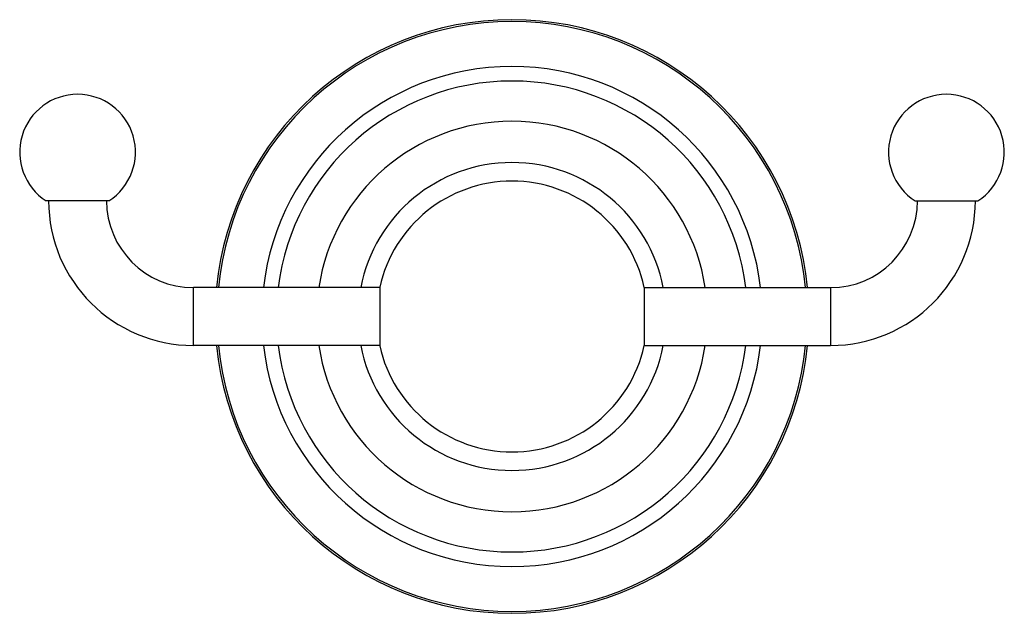
# Model space of a CAD drawing. Units: inches. Extents: x 3.65 to 7.9, y 2.81 to 5.38.
import ezdxf

# ---------------------------------------------------------------- set-up
doc = ezdxf.new("R2010")
doc.units = ezdxf.units.IN
doc.header["$LTSCALE"] = 0.64311
doc.header["$MEASUREMENT"] = 0
doc.layers.get('0').update_dxf_attribs({"linetype": 'CONTINUOUS'})

msp = doc.modelspace()

# ---------------------------------------------------------------- linework, layer by layer
at = {"color": 6, "linetype": 'CONTINUOUS'}
for p, q in [((4.0341, 4.5956), (3.7628, 4.5956)), ((7.515, 4.5956), (7.7863, 4.5956)), ((5.2034, 4.2206), (4.3984, 4.2206)), ((6.3456, 4.2206), (7.1506, 4.2206)), ((5.2034, 3.9706), (4.3984, 3.9706)), ((6.3456, 3.9706), (7.1506, 3.9706))]:
    msp.add_line(p, q, dxfattribs=at)
at = {"color": 9, "linetype": 'CONTINUOUS'}
for p, q in [((4.3984, 3.9706), (4.3984, 4.2206)), ((7.1506, 4.2206), (7.1506, 3.9706))]:
    msp.add_line(p, q, dxfattribs=at)
at = {"color": 7, "linetype": 'CONTINUOUS'}
for p, q in [((5.2034, 4.2221), (5.2034, 4.1768)), ((6.3456, 4.2221), (6.3457, 4.1994)), ((5.2034, 4.1768), (5.2034, 4.0956)), ((6.3457, 4.1994), (6.3456, 4.0956)), ((5.2034, 4.0956), (5.2034, 4.0145)), ((6.3456, 4.0956), (6.3457, 3.9919)), ((5.2034, 4.0145), (5.2034, 3.9692)), ((6.3457, 3.9919), (6.3456, 3.9692))]:
    msp.add_line(p, q, dxfattribs=at)
at = {"color": 6, "linetype": 'CONTINUOUS'}
for centre, radius, start, end in [((5.7745, 4.0956), 1.2825, 5.5945, 174.4055), ((3.8984, 4.8056), 0.25, 302.8599, 237.1401), ((7.6506, 4.8056), 0.25, 302.8599, 237.1401), ((5.7745, 4.0956), 0.665, 10.8576, 169.1424), ((5.7745, 4.0956), 0.5849, 12.4322, 167.5393), ((4.3984, 4.5956), 0.625, 180, 270), ((4.3984, 4.5956), 0.375, 180, 270), ((7.1506, 4.5956), 0.625, 270, 360), ((7.1506, 4.5956), 0.375, 270, 360), ((5.7745, 4.0956), 1.2825, 185.5945, 354.4055), ((5.7745, 4.0956), 0.665, 190.8576, 349.1424), ((5.7745, 4.0956), 0.5849, 192.4607, 347.5678)]:
    msp.add_arc(centre, radius, start, end, dxfattribs=at)
at = {"color": 9, "linetype": 'CONTINUOUS'}
for radius, start, end in [(1.2742, 5.6315, 174.3685), (1.0805, 6.6502, 173.3498), (1.0175, 7.0634, 172.9366), (0.8436, 8.5297, 171.4703), (1.2742, 185.6315, 354.3685), (1.0805, 186.6502, 353.3498), (1.0175, 187.0634, 352.9366), (0.8436, 188.5297, 351.4703)]:
    msp.add_arc((5.7745, 4.0956), radius, start, end, dxfattribs=at)

doc.saveas('drawing.dxf')
